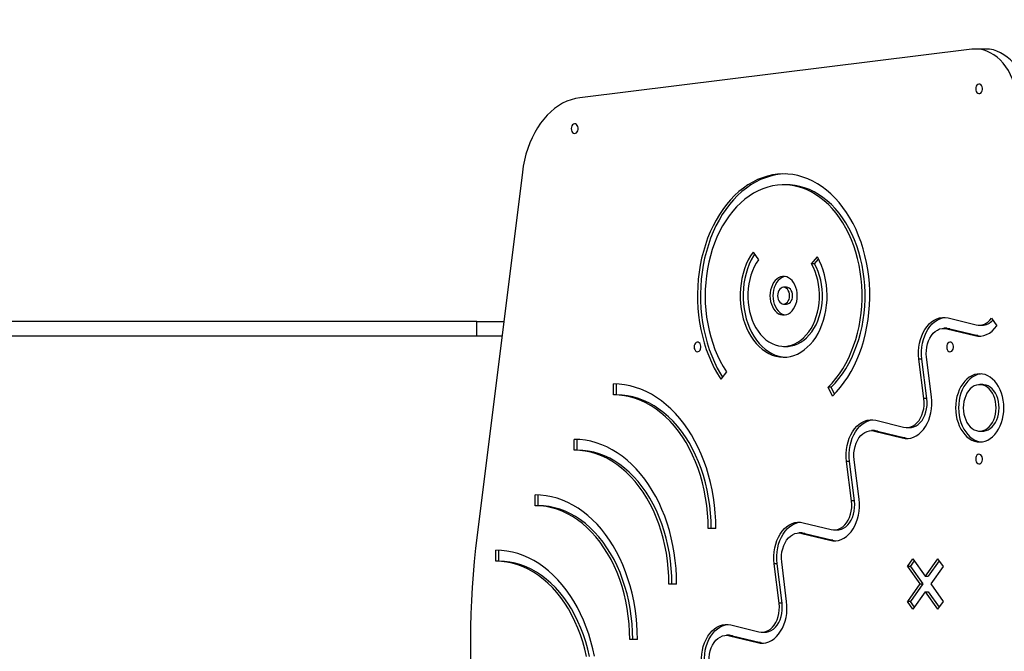
# Model space of a CAD drawing. Units: millimetres. Extents: x -5503 to 5502, y -7675 to 7677.
# Drawn here: x -1061 to -245, y -129 to 395 of the extents above; entities that cross this region are included whole.
import ezdxf

# ---------------------------------------------------------------- set-up
doc = ezdxf.new("R2010")
doc.units = ezdxf.units.MM
doc.header["$PDSIZE"] = -1
doc.layers.get('Defpoints').update_dxf_attribs({"lineweight": 5})
doc.layers.add('InterSystem-description', color=7, linetype='Continuous', lineweight=5)
doc.styles.add('arial', font='arial.ttf')
doc.dimstyles.new('IS_1-50(mm)', dxfattribs={"dimtxt": 100, "dimasz": 100, "dimexe": 10, "dimexo": 50, "dimgap": 10, "dimtad": 1, "dimdec": 0, "dimrnd": 0.5, "dimzin": 0, "dimtxsty": 'arial', "dimcen": 50, "dimclrd": 256, "dimclre": 256, "dimclrt": 256, "dimadec": 1, "dimazin": 0, "dimtfac": 1, "dimtdec": 0, "dimtmove": 0, "dimatfit": 3, "dimfxl": 0, "dimtolj": 1, "dimtzin": 0, "dimlwd": -1, "dimlwe": -1, "dimarcsym": 0})

# ---------------------------------------------------------------- blocks, each defined once
blk = doc.blocks.new('*D5')
at = {"layer": 'Defpoints', "color": 0}
for p in [(-4519.8, 5946.19), (4350.2, 1633.44), (-4519.8, -395.72)]:
    blk.add_point(p, dxfattribs=at)
at = {"layer": 'InterSystem-description'}
for p, q in [((-4519.8, -345.72), (-4519.8, 5956.19)), ((4350.2, 1683.44), (4350.2, 5956.19)), ((4250.2, 5946.19), (-4419.8, 5946.19))]:
    blk.add_line(p, q, dxfattribs=at)
for points in [[(-4419.8, 5962.86), (-4419.8, 5929.53), (-4519.8, 5946.19)], [(4250.2, 5929.53), (4250.2, 5962.86), (4350.2, 5946.19)]]:
    blk.add_solid(points, dxfattribs=at)
at = {"layer": 'InterSystem-description', "insert": (-84.8, 6007.25), "char_height": 100, "attachment_point": 5, "style": 'arial'}
blk.add_mtext('\\A1;8870', dxfattribs=at)

msp = doc.modelspace()

# ---------------------------------------------------------------- linework, layer by layer
at = {"color": 7, "linetype": 'Continuous', "lineweight": 25}
for p, q in [((-272.17, 370.09), (-597.18, 329.88)), ((-260.61, 370.28), (-269.09, 370.28)), ((-644.79, 268.19), (-682.33, -32.89)), ((-425.78, 257.73), (-428.26, 257.73)), ((-453.64, 201.95), (-449.16, 195.56)), ((-405.21, 192.22), (-400.27, 197.9)), ((-402.73, 192.22), (-399.31, 196.16)), ((-402.73, 192.22), (-405.21, 192.22)), ((-425.78, 172.73), (-428.26, 172.73)), ((-428.26, 158.73), (-425.78, 158.73)), ((-291.94, 147.26), (-268.82, 141.49)), ((-256.05, 147.19), (-251.55, 140.82)), ((-682.55, 144.28), (-1686.59, 144.28)), ((-682.55, 132.28), (-682.55, 144.28)), ((-682.55, 144.28), (-660.24, 144.28)), ((-266.3, 141.18), (-263.83, 141.18)), ((-682.55, 132.28), (-1686.59, 132.28)), ((-661.74, 132.28), (-682.55, 132.28)), ((-293.08, 138.71), (-295.56, 138.71)), ((-293.04, 138.4), (-269.92, 132.63)), ((-290.57, 138.4), (-293.04, 138.4)), ((-290.57, 138.4), (-267.45, 132.63)), ((-267.45, 132.63), (-269.92, 132.63)), ((-267.45, 132.63), (-265.06, 132.24)), ((-428.26, 123.73), (-425.78, 123.73)), ((-305.76, 81.95), (-309.83, 114.65)), ((-312.03, 80.39), (-316.1, 113.09)), ((-313.63, 113.09), (-316.1, 113.09)), ((-309.55, 80.39), (-313.63, 113.09)), ((-475.66, 102.73), (-480.3, 96.56)), ((-569.22, 83.55), (-569.22, 92.55)), ((-566.74, 83.55), (-566.74, 92.5)), ((-387.79, 82.51), (-391.4, 89.92)), ((-388.92, 89.92), (-391.4, 89.92)), ((-386.13, 84.17), (-388.92, 89.92)), ((-263.28, 91.99), (-265.76, 91.99)), ((-566.74, 83.55), (-569.22, 83.55)), ((-309.55, 80.39), (-312.03, 80.39)), ((-351.94, 62.41), (-328.82, 56.64)), ((-353.08, 53.85), (-355.56, 53.85)), ((-353.04, 53.54), (-329.92, 47.78)), ((-350.57, 53.54), (-353.04, 53.54)), ((-350.57, 53.54), (-327.45, 47.78)), ((-326.3, 56.33), (-323.83, 56.33)), ((-265.76, 53.51), (-263.28, 53.51)), ((-601.72, 37.59), (-601.72, 46.59)), ((-599.24, 37.59), (-599.24, 46.54)), ((-327.45, 47.78), (-329.92, 47.78)), ((-599.24, 37.59), (-601.72, 37.59)), ((-372.03, -4.46), (-376.1, 28.23)), ((-373.63, 28.23), (-376.1, 28.23)), ((-369.55, -4.46), (-373.63, 28.23)), ((-365.76, -2.9), (-369.83, 29.79)), ((-634.22, -8.37), (-634.22, 0.63)), ((-631.74, -8.37), (-631.74, 0.58)), ((-369.55, -4.46), (-372.03, -4.46)), ((-631.74, -8.37), (-634.22, -8.37)), ((-411.94, -22.45), (-388.82, -28.21)), ((-484.42, -27.38), (-490.78, -27.38)), ((-488.31, -27.38), (-490.78, -27.38)), ((-484.42, -27.38), (-488.31, -27.38)), ((-413.08, -31), (-415.56, -31)), ((-413.04, -31.31), (-389.92, -37.08)), ((-410.57, -31.31), (-413.04, -31.31)), ((-410.57, -31.31), (-387.45, -37.08)), ((-386.3, -28.52), (-383.83, -28.52)), ((-387.45, -37.08), (-389.92, -37.08)), ((-666.72, -54.34), (-666.72, -45.34)), ((-664.24, -54.34), (-664.24, -45.39)), ((-664.24, -54.34), (-666.72, -54.34)), ((-432.03, -89.32), (-436.1, -56.62)), ((-433.63, -56.62), (-436.1, -56.62)), ((-429.55, -89.32), (-433.63, -56.62)), ((-425.76, -87.75), (-429.84, -55.06)), ((-325.61, -58.83), (-321.11, -52.47)), ((-323.13, -58.83), (-319.87, -54.22)), ((-321.11, -52.47), (-310.87, -66.94)), ((-300.64, -52.46), (-310.87, -66.94)), ((-299.4, -54.21), (-308.4, -66.94)), ((-300.64, -52.46), (-296.14, -58.83)), ((-325.61, -58.83), (-315.37, -73.3)), ((-323.13, -58.83), (-325.61, -58.83)), ((-323.13, -58.83), (-312.9, -73.3)), ((-296.14, -58.83), (-306.37, -73.3)), ((-516.92, -73.34), (-523.28, -73.34)), ((-520.81, -73.34), (-523.28, -73.34)), ((-516.92, -73.34), (-520.81, -73.34)), ((-315.37, -73.3), (-325.61, -87.78)), ((-312.9, -73.3), (-323.13, -87.78)), ((-315.37, -73.3), (-312.9, -73.3)), ((-310.87, -66.94), (-308.4, -66.94)), ((-306.37, -73.3), (-296.14, -87.78)), ((-310.87, -79.67), (-321.11, -94.14)), ((-310.87, -79.67), (-300.64, -94.14)), ((-310.87, -79.67), (-308.4, -79.67)), ((-308.4, -79.67), (-299.4, -92.39)), ((-429.55, -89.32), (-432.03, -89.32)), ((-321.11, -94.14), (-325.61, -87.78)), ((-323.13, -87.78), (-325.61, -87.78)), ((-319.87, -92.39), (-323.13, -87.78)), ((-296.14, -87.78), (-300.64, -94.14)), ((-471.94, -107.3), (-448.82, -113.07)), ((-446.3, -113.38), (-443.83, -113.38)), ((-549.42, -119.3), (-555.78, -119.3)), ((-553.31, -119.3), (-555.78, -119.3)), ((-549.42, -119.3), (-553.31, -119.3)), ((-473.09, -115.85), (-475.56, -115.85)), ((-473.04, -116.16), (-449.92, -121.93)), ((-470.57, -116.16), (-473.04, -116.16)), ((-470.57, -116.16), (-447.45, -121.93)), ((-447.45, -121.93), (-449.92, -121.93))]:
    msp.add_line(p, q, dxfattribs=at)
at = {"color": 7, "linetype": 'Continuous', "lineweight": 25, "flags": 128}
for points in [[(-233.74, 320.28), (-233.87, 324.64), (-234.27, 328.97), (-234.94, 333.23), (-235.87, 337.39), (-237.05, 341.42), (-238.47, 345.28), (-240.13, 348.96), (-242.01, 352.42), (-244.09, 355.64), (-246.37, 358.59), (-248.81, 361.24), (-251.41, 363.59), (-254.15, 365.6), (-257, 367.27), (-259.94, 368.58), (-262.95, 369.52), (-266.01, 370.09), (-269.09, 370.28), (-272.17, 370.09)], [(-226.67, 334.28), (-227.38, 337.39), (-228.56, 341.42), (-229.99, 345.28), (-231.65, 348.96), (-233.52, 352.42), (-235.61, 355.64), (-237.88, 358.59), (-240.33, 361.24), (-242.93, 363.59), (-245.67, 365.6), (-248.51, 367.27), (-251.46, 368.58), (-254.47, 369.52), (-257.53, 370.09), (-260.61, 370.28)], [(-269.09, 337.28), (-268.97, 336.11), (-268.6, 335.03), (-268.03, 334.16), (-267.3, 333.56), (-266.48, 333.3), (-265.64, 333.38), (-264.85, 333.82), (-264.19, 334.56), (-263.72, 335.55), (-263.47, 336.69), (-263.47, 337.88), (-263.72, 339.02), (-264.19, 340), (-264.85, 340.75), (-265.64, 341.18), (-266.48, 341.27), (-267.3, 341.01), (-268.03, 340.41), (-268.6, 339.54), (-268.97, 338.46), (-269.09, 337.28)], [(-597.18, 329.88), (-600.81, 329.25), (-604.4, 328.28), (-607.93, 326.95), (-611.39, 325.28), (-614.75, 323.28), (-618.02, 320.96), (-621.16, 318.33), (-624.17, 315.39), (-627.02, 312.17), (-629.72, 308.68), (-632.23, 304.94), (-634.56, 300.96), (-636.69, 296.76), (-638.61, 292.37), (-640.31, 287.8), (-641.79, 283.07), (-643.03, 278.21), (-644.03, 273.24), (-644.79, 268.19)], [(-604.26, 304.29), (-604.14, 303.11), (-603.77, 302.03), (-603.2, 301.16), (-602.47, 300.56), (-601.64, 300.3), (-600.8, 300.39), (-600.02, 300.82), (-599.36, 301.57), (-598.89, 302.55), (-598.64, 303.69), (-598.64, 304.88), (-598.89, 306.02), (-599.36, 307.01), (-600.02, 307.75), (-600.8, 308.19), (-601.64, 308.28), (-602.47, 308.01), (-603.2, 307.42), (-603.77, 306.54), (-604.14, 305.47), (-604.26, 304.29)], [(-387.79, 82.51), (-384.38, 86.04), (-381.11, 89.86), (-378.01, 93.95), (-375.09, 98.29), (-372.36, 102.86), (-369.82, 107.66), (-367.49, 112.66), (-365.37, 117.85), (-363.48, 123.21), (-361.81, 128.71), (-360.37, 134.35), (-359.18, 140.1), (-358.22, 145.94), (-357.52, 151.84), (-357.06, 157.8), (-356.85, 163.78), (-356.9, 169.77), (-357.19, 175.75), (-357.74, 181.69), (-358.53, 187.57), (-359.57, 193.38), (-360.85, 199.09), (-362.36, 204.69), (-364.11, 210.14), (-366.09, 215.44), (-368.28, 220.57), (-370.69, 225.5), (-373.29, 230.22), (-376.09, 234.72), (-379.08, 238.97), (-382.23, 242.96), (-385.55, 246.69), (-389.02, 250.13), (-392.63, 253.27), (-396.36, 256.1), (-400.2, 258.62), (-404.15, 260.8), (-408.18, 262.66), (-412.27, 264.17), (-416.43, 265.34), (-420.63, 266.15), (-424.85, 266.62), (-429.09, 266.73), (-433.32, 266.48), (-437.53, 265.88), (-441.71, 264.92), (-445.85, 263.62), (-449.92, 261.97), (-453.92, 259.99), (-457.82, 257.67), (-461.63, 255.03), (-465.31, 252.07), (-468.87, 248.81), (-472.28, 245.26), (-475.53, 241.43), (-478.63, 237.33), (-481.54, 232.99), (-484.26, 228.4), (-486.79, 223.59), (-489.12, 218.58), (-491.22, 213.39), (-493.11, 208.02), (-494.77, 202.51), (-496.2, 196.87), (-497.38, 191.12), (-498.32, 185.28), (-499.02, 179.37), (-499.47, 173.41), (-499.66, 167.43), (-499.61, 161.44), (-499.3, 155.46), (-498.75, 149.52), (-497.95, 143.64), (-496.9, 137.84), (-495.61, 132.13), (-494.08, 126.54), (-492.32, 121.09), (-490.34, 115.8), (-488.13, 110.68), (-485.72, 105.76), (-483.11, 101.05), (-480.3, 96.56)], [(-427.02, 266.72), (-430.84, 266.48), (-435.06, 265.88), (-439.24, 264.92), (-443.37, 263.62), (-447.45, 261.97), (-451.44, 259.99), (-455.35, 257.67), (-459.15, 255.03), (-462.84, 252.07), (-466.39, 248.81), (-469.8, 245.26), (-473.06, 241.43), (-476.15, 237.33), (-479.06, 232.99), (-481.79, 228.4), (-484.32, 223.59), (-486.64, 218.58), (-488.75, 213.39), (-490.64, 208.02), (-492.3, 202.51), (-493.72, 196.87), (-494.91, 191.12), (-495.85, 185.28), (-496.55, 179.37), (-496.99, 173.41), (-497.19, 167.43), (-497.13, 161.44), (-496.83, 155.46), (-496.27, 149.52), (-495.47, 143.64), (-494.42, 137.84), (-493.13, 132.13), (-491.6, 126.54), (-489.85, 121.09), (-487.86, 115.8), (-485.66, 110.68), (-483.25, 105.76), (-480.63, 101.05), (-478.97, 98.33)], [(-391.4, 89.92), (-388.13, 93.32), (-385.02, 96.99), (-382.07, 100.94), (-379.31, 105.14), (-376.73, 109.57), (-374.36, 114.22), (-372.19, 119.07), (-370.24, 124.1), (-368.52, 129.3), (-367.03, 134.63), (-365.78, 140.09), (-364.77, 145.65), (-364.01, 151.28), (-363.5, 156.97), (-363.24, 162.7), (-363.23, 168.43), (-363.48, 174.16), (-363.97, 179.85), (-364.72, 185.49), (-365.71, 191.05), (-366.95, 196.52), (-368.43, 201.86), (-370.14, 207.06), (-372.07, 212.1), (-374.22, 216.97), (-376.59, 221.63), (-379.15, 226.08), (-381.91, 230.29), (-384.84, 234.25), (-387.94, 237.94), (-391.2, 241.35), (-394.61, 244.47), (-398.14, 247.28), (-401.8, 249.78), (-405.55, 251.95), (-409.4, 253.78), (-413.31, 255.27), (-417.29, 256.42), (-421.31, 257.21), (-425.35, 257.64), (-429.41, 257.72), (-433.46, 257.44), (-437.49, 256.8), (-441.49, 255.81), (-445.43, 254.47), (-449.31, 252.78), (-453.1, 250.76), (-456.8, 248.4), (-460.39, 245.73), (-463.85, 242.74), (-467.18, 239.45), (-470.35, 235.88), (-473.36, 232.03), (-476.19, 227.93), (-478.84, 223.58), (-481.29, 219.01), (-483.54, 214.23), (-485.57, 209.26), (-487.37, 204.13), (-488.95, 198.84), (-490.29, 193.43), (-491.39, 187.91), (-492.25, 182.3), (-492.85, 176.63), (-493.21, 170.91), (-493.31, 165.18), (-493.16, 159.45), (-492.75, 153.74), (-492.1, 148.08), (-491.2, 142.48), (-490.05, 136.98), (-488.66, 131.59), (-487.04, 126.33), (-485.19, 121.23), (-483.12, 116.29), (-480.83, 111.55), (-478.34, 107.03), (-475.66, 102.73)], [(-388.92, 89.92), (-385.66, 93.32), (-382.54, 96.99), (-379.6, 100.94), (-376.83, 105.14), (-374.26, 109.57), (-371.88, 114.22), (-369.72, 119.07), (-367.77, 124.1), (-366.05, 129.3), (-364.56, 134.63), (-363.31, 140.09), (-362.3, 145.65), (-361.53, 151.28), (-361.02, 156.97), (-360.76, 162.7), (-360.76, 168.43), (-361, 174.16), (-361.5, 179.85), (-362.25, 185.49), (-363.24, 191.05), (-364.48, 196.52), (-365.95, 201.86), (-367.66, 207.06), (-369.6, 212.1), (-371.75, 216.97), (-374.11, 221.63), (-376.68, 226.08), (-379.43, 230.29), (-382.37, 234.25), (-385.47, 237.94), (-388.73, 241.35), (-392.13, 244.47), (-395.67, 247.28), (-399.32, 249.78), (-403.08, 251.95), (-406.92, 253.78), (-410.84, 255.27), (-414.81, 256.42), (-418.83, 257.21), (-422.88, 257.64), (-425.78, 257.73)], [(-453.64, 201.95), (-455.7, 198.82), (-457.56, 195.45), (-459.22, 191.87), (-460.66, 188.11), (-461.87, 184.19), (-462.85, 180.14), (-463.58, 175.99), (-464.06, 171.77), (-464.3, 167.51), (-464.28, 163.23), (-464, 158.97), (-463.47, 154.76), (-462.7, 150.62), (-461.68, 146.6), (-460.43, 142.7), (-458.96, 138.97), (-457.26, 135.43), (-455.36, 132.1), (-453.28, 129), (-451.01, 126.17), (-448.59, 123.61), (-446.02, 121.35), (-443.33, 119.4), (-440.53, 117.78), (-437.65, 116.49), (-434.7, 115.55), (-431.7, 114.96), (-428.68, 114.74), (-425.66, 114.86), (-422.65, 115.35), (-419.69, 116.19), (-416.78, 117.38), (-413.96, 118.91), (-411.23, 120.77), (-408.63, 122.95), (-406.16, 125.42), (-403.85, 128.18), (-401.71, 131.21), (-399.76, 134.47), (-398.01, 137.96), (-396.47, 141.64), (-395.15, 145.49), (-394.07, 149.49), (-393.23, 153.59), (-392.63, 157.79), (-392.29, 162.04), (-392.2, 166.31), (-392.36, 170.58), (-392.77, 174.82), (-393.43, 178.99), (-394.34, 183.07), (-395.49, 187.03), (-396.87, 190.84), (-398.46, 194.47), (-400.27, 197.9)], [(-452.39, 200.16), (-453.22, 198.82), (-455.09, 195.45), (-456.75, 191.87), (-458.19, 188.11), (-459.4, 184.19), (-460.37, 180.14), (-461.11, 175.99), (-461.59, 171.77), (-461.82, 167.51), (-461.8, 163.23), (-461.53, 158.97), (-461, 154.76), (-460.23, 150.62), (-459.21, 146.6), (-457.96, 142.7), (-456.48, 138.97), (-454.79, 135.43), (-452.89, 132.1), (-450.8, 129), (-448.54, 126.17), (-446.11, 123.61), (-443.55, 121.35), (-440.85, 119.4), (-438.06, 117.78), (-435.17, 116.49), (-432.22, 115.55), (-429.22, 114.96), (-427.02, 114.76)], [(-449.16, 195.56), (-451.02, 192.71), (-452.68, 189.63), (-454.13, 186.35), (-455.36, 182.89), (-456.37, 179.28), (-457.13, 175.56), (-457.65, 171.75), (-457.92, 167.9), (-457.93, 164.02), (-457.69, 160.16), (-457.2, 156.35), (-456.47, 152.62), (-455.5, 149), (-454.29, 145.52), (-452.86, 142.21), (-451.22, 139.11), (-449.39, 136.23), (-447.38, 133.6), (-445.2, 131.24), (-442.89, 129.18), (-440.44, 127.43), (-437.89, 126), (-435.26, 124.92), (-432.58, 124.18), (-429.85, 123.79), (-427.11, 123.76), (-424.38, 124.09), (-421.68, 124.77), (-419.04, 125.8), (-416.48, 127.17), (-414.02, 128.87), (-411.68, 130.89), (-409.48, 133.19), (-407.44, 135.78), (-405.57, 138.62), (-403.9, 141.69), (-402.44, 144.97), (-401.2, 148.42), (-400.18, 152.02), (-399.41, 155.74), (-398.88, 159.54), (-398.6, 163.39), (-398.58, 167.27), (-398.8, 171.13), (-399.28, 174.94), (-400, 178.68), (-400.97, 182.31), (-402.16, 185.79), (-403.58, 189.11), (-405.21, 192.22)], [(-425.78, 123.73), (-424.64, 123.76), (-421.91, 124.09), (-419.21, 124.77), (-416.57, 125.8), (-414.01, 127.17), (-411.54, 128.87), (-409.2, 130.89), (-407, 133.19), (-404.96, 135.78), (-403.1, 138.62), (-401.43, 141.69), (-399.97, 144.97), (-398.72, 148.42), (-397.71, 152.02), (-396.94, 155.74), (-396.41, 159.54), (-396.13, 163.39), (-396.1, 167.27), (-396.33, 171.13), (-396.81, 174.94), (-397.53, 178.68), (-398.49, 182.31), (-399.69, 185.79), (-401.11, 189.11), (-402.73, 192.22)], [(-416.94, 165.73), (-417.07, 168.12), (-417.45, 170.45), (-418.06, 172.67), (-418.91, 174.75), (-419.96, 176.61), (-421.2, 178.24), (-422.6, 179.59), (-424.12, 180.63), (-425.74, 181.33), (-427.41, 181.69), (-429.1, 181.69), (-430.77, 181.33), (-432.39, 180.63), (-433.91, 179.59), (-435.31, 178.24), (-436.55, 176.61), (-437.6, 174.75), (-438.45, 172.67), (-439.07, 170.45), (-439.44, 168.12), (-439.57, 165.73), (-439.44, 163.35), (-439.07, 161.02), (-438.45, 158.79), (-437.6, 156.72), (-436.55, 154.85), (-435.31, 153.22), (-433.91, 151.88), (-432.39, 150.84), (-430.77, 150.13), (-429.1, 149.78), (-427.41, 149.78), (-425.74, 150.13), (-424.12, 150.84), (-422.6, 151.88), (-421.2, 153.22), (-419.96, 154.85), (-418.91, 156.72), (-418.06, 158.79), (-417.45, 161.02), (-417.07, 163.35), (-416.94, 165.73)], [(-427.02, 181.64), (-428.3, 181.33), (-429.91, 180.63), (-431.44, 179.59), (-432.84, 178.24), (-434.07, 176.61), (-435.13, 174.75), (-435.97, 172.67), (-436.59, 170.45), (-436.97, 168.12), (-437.09, 165.73), (-436.97, 163.35), (-436.59, 161.02), (-435.97, 158.79), (-435.13, 156.72), (-434.07, 154.85), (-432.84, 153.22), (-431.44, 151.88), (-429.91, 150.84), (-428.3, 150.13), (-427.02, 149.83)], [(-423.31, 165.73), (-423.43, 167.29), (-423.8, 168.77), (-424.39, 170.1), (-425.17, 171.2), (-426.11, 172.04), (-427.15, 172.56), (-428.26, 172.73), (-429.36, 172.56), (-430.4, 172.04), (-431.34, 171.2), (-432.13, 170.1), (-432.72, 168.77), (-433.08, 167.29), (-433.21, 165.73), (-433.08, 164.17), (-432.72, 162.69), (-432.13, 161.37), (-431.34, 160.26), (-430.4, 159.43), (-429.36, 158.91), (-428.26, 158.73), (-427.15, 158.91), (-426.11, 159.43), (-425.17, 160.26), (-424.39, 161.37), (-423.8, 162.69), (-423.43, 164.17), (-423.31, 165.73)], [(-420.83, 165.73), (-420.96, 167.29), (-421.32, 168.77), (-421.91, 170.1), (-422.7, 171.2), (-423.63, 172.04), (-424.68, 172.56), (-425.78, 172.73)], [(-425.78, 158.73), (-424.68, 158.91), (-423.63, 159.43), (-422.7, 160.26), (-421.91, 161.37), (-421.32, 162.69), (-420.96, 164.17), (-420.83, 165.73)], [(-316.1, 113.09), (-316.38, 116.39), (-316.39, 119.72), (-316.14, 123.03), (-315.62, 126.28), (-314.85, 129.43), (-313.83, 132.43), (-312.58, 135.25), (-311.12, 137.86), (-309.45, 140.21), (-307.61, 142.29), (-305.62, 144.05), (-303.49, 145.49), (-301.27, 146.58), (-298.97, 147.31), (-296.63, 147.67), (-294.27, 147.65), (-291.94, 147.26)], [(-313.63, 113.09), (-313.9, 116.39), (-313.92, 119.72), (-313.66, 123.03), (-313.15, 126.28), (-312.38, 129.43), (-311.36, 132.43), (-310.11, 135.25), (-308.64, 137.86), (-306.98, 140.21), (-305.14, 142.29), (-303.14, 144.05), (-301.02, 145.49), (-298.79, 146.58), (-296.5, 147.31), (-294.32, 147.66)], [(-268.82, 141.49), (-267.09, 141.21), (-265.35, 141.23), (-263.63, 141.53), (-261.94, 142.13), (-260.32, 143.01), (-258.78, 144.16), (-257.35, 145.56), (-256.05, 147.19)], [(-269.92, 132.63), (-267.44, 132.23), (-264.94, 132.25), (-262.45, 132.69), (-260.03, 133.55), (-257.69, 134.81), (-255.48, 136.46), (-253.42, 138.48), (-251.55, 140.82)], [(-309.83, 114.65), (-310.04, 117.44), (-309.98, 120.25), (-309.65, 123.02), (-309.05, 125.7), (-308.2, 128.24), (-307.11, 130.59), (-305.81, 132.7), (-304.31, 134.55), (-302.65, 136.09), (-300.85, 137.29), (-298.96, 138.14), (-297, 138.61), (-295.02, 138.69), (-293.04, 138.4)], [(-293.08, 138.71), (-292.54, 138.69), (-290.57, 138.4)], [(-502.44, 123.28), (-502.31, 122.1), (-501.95, 121.03), (-501.37, 120.15), (-500.64, 119.56), (-499.82, 119.29), (-498.98, 119.38), (-498.2, 119.82), (-497.54, 120.56), (-497.06, 121.54), (-496.81, 122.68), (-496.81, 123.88), (-497.06, 125.02), (-497.54, 126), (-498.2, 126.74), (-498.98, 127.18), (-499.82, 127.27), (-500.64, 127), (-501.37, 126.41), (-501.95, 125.53), (-502.31, 124.46), (-502.44, 123.28)], [(-293.13, 123.28), (-293.01, 122.1), (-292.64, 121.03), (-292.07, 120.15), (-291.34, 119.56), (-290.52, 119.29), (-289.68, 119.38), (-288.89, 119.82), (-288.23, 120.56), (-287.76, 121.54), (-287.51, 122.68), (-287.51, 123.88), (-287.76, 125.02), (-288.23, 126), (-288.89, 126.74), (-289.68, 127.18), (-290.52, 127.27), (-291.34, 127), (-292.07, 126.41), (-292.64, 125.53), (-293.01, 124.46), (-293.13, 123.28)], [(-245.79, 72.75), (-245.91, 75.91), (-246.29, 79.03), (-246.91, 82.08), (-247.76, 85), (-248.85, 87.78), (-250.14, 90.36), (-251.63, 92.72), (-253.3, 94.83), (-255.13, 96.67), (-257.09, 98.2), (-259.16, 99.41), (-261.31, 100.29), (-263.52, 100.82), (-265.76, 100.99), (-267.99, 100.82), (-270.2, 100.29), (-272.35, 99.41), (-274.42, 98.2), (-276.38, 96.67), (-278.21, 94.83), (-279.88, 92.72), (-281.37, 90.36), (-282.67, 87.78), (-283.75, 85), (-284.61, 82.08), (-285.23, 79.03), (-285.6, 75.91), (-285.73, 72.75), (-285.6, 69.59), (-285.23, 66.46), (-284.61, 63.42), (-283.75, 60.49), (-282.67, 57.72), (-281.37, 55.14), (-279.88, 52.78), (-278.21, 50.67), (-276.38, 48.83), (-274.42, 47.3), (-272.35, 46.09), (-270.2, 45.21), (-267.99, 44.68), (-265.76, 44.51), (-263.52, 44.68), (-261.31, 45.21), (-259.16, 46.09), (-257.09, 47.3), (-255.13, 48.83), (-253.3, 50.67), (-251.63, 52.78), (-250.14, 55.14), (-248.85, 57.72), (-247.76, 60.49), (-246.91, 63.42), (-246.29, 66.46), (-245.91, 69.59), (-245.79, 72.75)], [(-264.52, 100.94), (-265.52, 100.82), (-267.73, 100.29), (-269.88, 99.41), (-271.95, 98.2), (-273.91, 96.67), (-275.73, 94.83), (-277.4, 92.72), (-278.9, 90.36), (-280.19, 87.78), (-281.28, 85), (-282.13, 82.08), (-282.75, 79.03), (-283.13, 75.91), (-283.25, 72.75), (-283.13, 69.59), (-282.75, 66.46), (-282.13, 63.42), (-281.28, 60.49), (-280.19, 57.72), (-278.9, 55.14), (-277.4, 52.78), (-275.73, 50.67), (-273.91, 48.83), (-271.95, 47.3), (-269.88, 46.09), (-267.73, 45.21), (-265.52, 44.68), (-264.52, 44.56)], [(-484.42, -27.38), (-484.54, -20.88), (-484.92, -14.41), (-485.54, -7.97), (-486.4, -1.59), (-487.51, 4.71), (-488.86, 10.92), (-490.44, 17.01), (-492.26, 22.98), (-494.3, 28.8), (-496.56, 34.45), (-499.03, 39.93), (-501.71, 45.2), (-504.59, 50.26), (-507.65, 55.1), (-510.9, 59.69), (-514.32, 64.03), (-517.9, 68.1), (-521.63, 71.89), (-525.5, 75.38), (-529.5, 78.58), (-533.61, 81.47), (-537.83, 84.03), (-542.14, 86.27), (-546.53, 88.18), (-550.99, 89.75), (-555.5, 90.97), (-560.05, 91.85), (-564.63, 92.37), (-569.22, 92.55)], [(-252.15, 72.75), (-252.28, 75.37), (-252.65, 77.94), (-253.28, 80.42), (-254.13, 82.75), (-255.2, 84.9), (-256.47, 86.81), (-257.91, 88.47), (-259.5, 89.84), (-261.2, 90.88), (-262.99, 91.59), (-264.83, 91.95), (-266.69, 91.95), (-268.53, 91.59), (-270.31, 90.88), (-272.02, 89.84), (-273.6, 88.47), (-275.05, 86.81), (-276.31, 84.9), (-277.38, 82.75), (-278.24, 80.42), (-278.86, 77.94), (-279.24, 75.37), (-279.37, 72.75), (-279.24, 70.13), (-278.86, 67.56), (-278.24, 65.08), (-277.38, 62.75), (-276.31, 60.6), (-275.05, 58.69), (-273.6, 57.03), (-272.02, 55.66), (-270.31, 54.62), (-268.53, 53.91), (-266.69, 53.55), (-264.83, 53.55), (-262.99, 53.91), (-261.2, 54.62), (-259.5, 55.66), (-257.91, 57.03), (-256.47, 58.69), (-255.2, 60.6), (-254.13, 62.75), (-253.28, 65.08), (-252.65, 67.56), (-252.28, 70.13), (-252.15, 72.75)], [(-249.67, 72.75), (-249.8, 75.37), (-250.18, 77.94), (-250.8, 80.42), (-251.66, 82.75), (-252.73, 84.9), (-253.99, 86.81), (-255.43, 88.47), (-257.02, 89.84), (-258.73, 90.88), (-260.51, 91.59), (-262.35, 91.95), (-263.28, 91.99)], [(-490.78, -27.38), (-490.92, -20.93), (-491.31, -14.5), (-491.97, -8.11), (-492.9, -1.79), (-494.08, 4.44), (-495.51, 10.56), (-497.2, 16.56), (-499.13, 22.41), (-501.29, 28.09), (-503.69, 33.58), (-506.3, 38.86), (-509.13, 43.93), (-512.17, 48.75), (-515.39, 53.31), (-518.8, 57.6), (-522.38, 61.6), (-526.12, 65.3), (-530, 68.69), (-534.02, 71.75), (-538.15, 74.48), (-542.39, 76.86), (-546.72, 78.89), (-551.13, 80.56), (-555.6, 81.87), (-560.11, 82.8), (-564.66, 83.36), (-569.22, 83.55)], [(-488.31, -27.38), (-488.44, -20.93), (-488.84, -14.5), (-489.5, -8.11), (-490.42, -1.79), (-491.6, 4.44), (-493.04, 10.56), (-494.72, 16.56), (-496.65, 22.41), (-498.82, 28.09), (-501.21, 33.58), (-503.83, 38.86), (-506.66, 43.93), (-509.69, 48.75), (-512.92, 53.31), (-516.33, 57.6), (-519.91, 61.6), (-523.64, 65.3), (-527.53, 68.69), (-531.54, 71.75), (-535.68, 74.48), (-539.92, 76.86), (-544.25, 78.89), (-548.66, 80.56), (-553.12, 81.87), (-557.64, 82.8), (-562.18, 83.36), (-566.74, 83.55)], [(-329.92, 47.78), (-327.58, 47.39), (-325.23, 47.37), (-322.89, 47.73), (-320.59, 48.46), (-318.37, 49.55), (-316.24, 50.98), (-314.25, 52.75), (-312.41, 54.83), (-310.74, 57.18), (-309.28, 59.79), (-308.03, 62.61), (-307.01, 65.61), (-306.24, 68.76), (-305.72, 72.01), (-305.47, 75.32), (-305.48, 78.65), (-305.76, 81.95)], [(-328.82, 56.64), (-326.84, 56.34), (-324.86, 56.43), (-322.9, 56.9), (-321, 57.75), (-319.21, 58.95), (-317.55, 60.49), (-316.05, 62.33), (-314.75, 64.45), (-313.66, 66.8), (-312.81, 69.34), (-312.21, 72.02), (-311.88, 74.79), (-311.82, 77.6), (-312.03, 80.39)], [(-323.83, 56.33), (-322.38, 56.43), (-320.42, 56.9), (-318.53, 57.75), (-316.74, 58.95), (-315.07, 60.49), (-313.58, 62.33), (-312.27, 64.45), (-311.18, 66.8), (-310.33, 69.34), (-309.74, 72.02), (-309.4, 74.79), (-309.34, 77.6), (-309.55, 80.39)], [(-263.28, 53.51), (-262.35, 53.55), (-260.51, 53.91), (-258.73, 54.62), (-257.02, 55.66), (-255.43, 57.03), (-253.99, 58.69), (-252.73, 60.6), (-251.66, 62.75), (-250.8, 65.08), (-250.18, 67.56), (-249.8, 70.13), (-249.67, 72.75)], [(-376.1, 28.23), (-376.38, 31.54), (-376.39, 34.87), (-376.14, 38.18), (-375.62, 41.43), (-374.85, 44.57), (-373.83, 47.58), (-372.58, 50.4), (-371.12, 53), (-369.45, 55.36), (-367.61, 57.43), (-365.62, 59.2), (-363.49, 60.64), (-361.27, 61.73), (-358.97, 62.46), (-356.63, 62.82), (-354.28, 62.8), (-351.94, 62.41)], [(-373.63, 28.23), (-373.9, 31.54), (-373.92, 34.87), (-373.66, 38.18), (-373.15, 41.43), (-372.38, 44.57), (-371.36, 47.58), (-370.11, 50.4), (-368.64, 53), (-366.98, 55.36), (-365.14, 57.43), (-363.14, 59.2), (-361.02, 60.64), (-358.79, 61.73), (-356.5, 62.46), (-354.32, 62.8)], [(-369.83, 29.79), (-370.04, 32.59), (-369.98, 35.4), (-369.65, 38.16), (-369.05, 40.84), (-368.2, 43.38), (-367.11, 45.73), (-365.81, 47.85), (-364.31, 49.7), (-362.65, 51.23), (-360.86, 52.44), (-358.96, 53.28), (-357, 53.75), (-355.02, 53.84), (-353.04, 53.54)], [(-353.08, 53.85), (-352.54, 53.84), (-350.57, 53.54)], [(-516.92, -73.34), (-517.04, -66.84), (-517.42, -60.37), (-518.04, -53.94), (-518.9, -47.56), (-520.01, -41.25), (-521.36, -35.04), (-522.94, -28.95), (-524.76, -22.98), (-526.8, -17.16), (-529.06, -11.51), (-531.53, -6.04), (-534.21, -0.76), (-537.09, 4.3), (-540.15, 9.14), (-543.4, 13.73), (-546.82, 18.07), (-550.4, 22.13), (-554.13, 25.92), (-558, 29.42), (-562, 32.62), (-566.11, 35.5), (-570.33, 38.07), (-574.64, 40.31), (-579.03, 42.22), (-583.49, 43.78), (-588, 45.01), (-592.55, 45.89), (-597.13, 46.41), (-601.72, 46.59)], [(-327.45, 47.78), (-325.11, 47.39), (-325.06, 47.38)], [(-523.28, -73.34), (-523.42, -66.89), (-523.81, -60.46), (-524.47, -54.08), (-525.4, -47.76), (-526.58, -41.52), (-528.01, -35.4), (-529.7, -29.4), (-531.63, -23.55), (-533.79, -17.87), (-536.19, -12.38), (-538.8, -7.1), (-541.63, -2.04), (-544.67, 2.78), (-547.89, 7.35), (-551.3, 11.64), (-554.88, 15.64), (-558.62, 19.34), (-562.5, 22.73), (-566.52, 25.79), (-570.65, 28.52), (-574.89, 30.9), (-579.22, 32.93), (-583.63, 34.6), (-588.1, 35.9), (-592.61, 36.84), (-597.16, 37.4), (-601.72, 37.59)], [(-520.81, -73.34), (-520.94, -66.89), (-521.34, -60.46), (-522, -54.08), (-522.92, -47.76), (-524.1, -41.52), (-525.54, -35.4), (-527.22, -29.4), (-529.15, -23.55), (-531.32, -17.87), (-533.71, -12.38), (-536.33, -7.1), (-539.16, -2.04), (-542.19, 2.78), (-545.42, 7.35), (-548.83, 11.64), (-552.41, 15.64), (-556.14, 19.34), (-560.03, 22.73), (-564.04, 25.79), (-568.18, 28.52), (-572.42, 30.9), (-576.75, 32.93), (-581.16, 34.6), (-585.62, 35.9), (-590.14, 36.84), (-594.68, 37.4), (-599.24, 37.59)], [(-269.09, 30.28), (-268.97, 29.1), (-268.6, 28.03), (-268.03, 27.16), (-267.3, 26.56), (-266.48, 26.29), (-265.64, 26.38), (-264.85, 26.82), (-264.19, 27.56), (-263.72, 28.55), (-263.47, 29.69), (-263.47, 30.88), (-263.72, 32.02), (-264.19, 33), (-264.85, 33.75), (-265.64, 34.18), (-266.48, 34.27), (-267.3, 34.01), (-268.03, 33.41), (-268.6, 32.54), (-268.97, 31.46), (-269.09, 30.28)], [(-549.42, -119.3), (-549.54, -112.81), (-549.92, -106.33), (-550.54, -99.9), (-551.4, -93.52), (-552.51, -87.22), (-553.86, -81.01), (-555.44, -74.91), (-557.26, -68.94), (-559.3, -63.13), (-561.56, -57.47), (-564.03, -52), (-566.71, -46.72), (-569.59, -41.66), (-572.65, -36.83), (-575.9, -32.23), (-579.32, -27.9), (-582.9, -23.83), (-586.63, -20.04), (-590.5, -16.54), (-594.5, -13.34), (-598.61, -10.46), (-602.83, -7.89), (-607.14, -5.65), (-611.53, -3.75), (-615.99, -2.18), (-620.5, -0.95), (-625.05, -0.08), (-629.63, 0.45), (-634.22, 0.63)], [(-389.92, -37.08), (-387.59, -37.47), (-385.23, -37.48), (-382.89, -37.13), (-380.59, -36.4), (-378.37, -35.31), (-376.24, -33.87), (-374.25, -32.1), (-372.41, -30.03), (-370.74, -27.67), (-369.28, -25.07), (-368.03, -22.25), (-367.01, -19.24), (-366.24, -16.1), (-365.72, -12.85), (-365.47, -9.54), (-365.48, -6.21), (-365.76, -2.9)], [(-388.82, -28.21), (-386.84, -28.51), (-384.86, -28.42), (-382.9, -27.95), (-381.01, -27.11), (-379.21, -25.9), (-377.55, -24.36), (-376.05, -22.52), (-374.75, -20.4), (-373.66, -18.05), (-372.81, -15.51), (-372.21, -12.83), (-371.88, -10.06), (-371.82, -7.26), (-372.03, -4.46)], [(-383.83, -28.52), (-382.38, -28.42), (-380.42, -27.95), (-378.53, -27.11), (-376.74, -25.9), (-375.07, -24.36), (-373.58, -22.52), (-372.27, -20.4), (-371.18, -18.05), (-370.33, -15.51), (-369.74, -12.83), (-369.4, -10.06), (-369.34, -7.26), (-369.55, -4.46)], [(-555.78, -119.3), (-555.92, -112.85), (-556.31, -106.42), (-556.97, -100.04), (-557.9, -93.72), (-559.08, -87.49), (-560.51, -81.36), (-562.2, -75.36), (-564.13, -69.52), (-566.29, -63.84), (-568.69, -58.34), (-571.3, -53.06), (-574.13, -48), (-577.17, -43.18), (-580.39, -38.62), (-583.8, -34.33), (-587.38, -30.32), (-591.12, -26.62), (-595, -23.24), (-599.02, -20.17), (-603.15, -17.45), (-607.39, -15.06), (-611.72, -13.03), (-616.13, -11.36), (-620.6, -10.06), (-625.11, -9.12), (-629.66, -8.56), (-634.22, -8.37)], [(-553.31, -119.3), (-553.44, -112.85), (-553.84, -106.42), (-554.5, -100.04), (-555.42, -93.72), (-556.6, -87.49), (-558.04, -81.36), (-559.72, -75.36), (-561.65, -69.52), (-563.82, -63.84), (-566.21, -58.34), (-568.83, -53.06), (-571.66, -48), (-574.69, -43.18), (-577.92, -38.62), (-581.33, -34.33), (-584.91, -30.32), (-588.64, -26.62), (-592.53, -23.24), (-596.54, -20.17), (-600.68, -17.45), (-604.92, -15.06), (-609.25, -13.03), (-613.66, -11.36), (-618.12, -10.06), (-622.64, -9.12), (-627.18, -8.56), (-631.74, -8.37)], [(-436.1, -56.62), (-436.38, -53.31), (-436.39, -49.99), (-436.14, -46.67), (-435.62, -43.43), (-434.85, -40.28), (-433.84, -37.28), (-432.59, -34.45), (-431.12, -31.85), (-429.45, -29.5), (-427.61, -27.42), (-425.62, -25.65), (-423.49, -24.22), (-421.27, -23.12), (-418.97, -22.4), (-416.63, -22.04), (-414.28, -22.05), (-411.94, -22.45)], [(-433.63, -56.62), (-433.9, -53.31), (-433.92, -49.99), (-433.66, -46.67), (-433.15, -43.43), (-432.38, -40.28), (-431.36, -37.28), (-430.11, -34.45), (-428.64, -31.85), (-426.98, -29.5), (-425.14, -27.42), (-423.14, -25.65), (-421.02, -24.22), (-418.79, -23.12), (-416.5, -22.4), (-414.32, -22.05)], [(-429.84, -55.06), (-430.05, -52.27), (-429.98, -49.46), (-429.65, -46.69), (-429.05, -44.01), (-428.2, -41.47), (-427.11, -39.12), (-425.81, -37), (-424.31, -35.16), (-422.65, -33.62), (-420.86, -32.42), (-418.96, -31.57), (-417, -31.1), (-415.02, -31.01), (-413.04, -31.31)], [(-413.08, -31), (-412.54, -31.01), (-410.57, -31.31)], [(-387.45, -37.08), (-385.11, -37.47), (-385.06, -37.47)], [(-585.01, -133.18), (-586.36, -126.97), (-587.94, -120.87), (-589.76, -114.91), (-591.8, -109.09), (-594.06, -103.43), (-596.53, -97.96), (-599.21, -92.69), (-602.09, -87.62), (-605.15, -82.79), (-608.4, -78.2), (-611.82, -73.86), (-615.4, -69.79), (-619.13, -66), (-623, -62.5), (-627, -59.31), (-631.11, -56.42), (-635.33, -53.85), (-639.64, -51.61), (-644.03, -49.71), (-648.49, -48.14), (-653, -46.92), (-657.55, -46.04), (-662.13, -45.51), (-666.72, -45.34)], [(-591.58, -133.45), (-593.01, -127.32), (-594.7, -121.33), (-596.63, -115.48), (-598.79, -109.8), (-601.19, -104.31), (-603.8, -99.02), (-606.63, -93.96), (-609.67, -89.14), (-612.89, -84.58), (-616.3, -80.29), (-619.88, -76.29), (-623.62, -72.58), (-627.5, -69.2), (-631.52, -66.13), (-635.65, -63.41), (-639.89, -61.03), (-644.22, -59), (-648.63, -57.33), (-653.1, -56.02), (-657.61, -55.09), (-662.16, -54.52), (-666.72, -54.34)], [(-589.1, -133.45), (-590.54, -127.32), (-592.22, -121.33), (-594.15, -115.48), (-596.32, -109.8), (-598.71, -104.31), (-601.33, -99.02), (-604.16, -93.96), (-607.19, -89.14), (-610.42, -84.58), (-613.83, -80.29), (-617.41, -76.29), (-621.14, -72.58), (-625.03, -69.2), (-629.04, -66.13), (-633.18, -63.41), (-637.42, -61.03), (-641.75, -59), (-646.16, -57.33), (-650.62, -56.02), (-655.14, -55.09), (-659.68, -54.52), (-664.24, -54.34)], [(-449.92, -121.93), (-447.59, -122.32), (-445.23, -122.34), (-442.89, -121.98), (-440.59, -121.25), (-438.37, -120.16), (-436.24, -118.72), (-434.25, -116.95), (-432.41, -114.88), (-430.74, -112.53), (-429.28, -109.92), (-428.03, -107.1), (-427.01, -104.1), (-426.24, -100.95), (-425.72, -97.7), (-425.47, -94.39), (-425.48, -91.06), (-425.76, -87.75)], [(-448.82, -113.07), (-446.84, -113.36), (-444.86, -113.27), (-442.9, -112.8), (-441.01, -111.96), (-439.21, -110.76), (-437.55, -109.22), (-436.05, -107.37), (-434.75, -105.25), (-433.66, -102.9), (-432.81, -100.37), (-432.21, -97.69), (-431.88, -94.92), (-431.82, -92.11), (-432.03, -89.32)], [(-443.83, -113.38), (-442.38, -113.27), (-440.42, -112.8), (-438.53, -111.96), (-436.74, -110.76), (-435.07, -109.22), (-433.58, -107.37), (-432.27, -105.25), (-431.18, -102.9), (-430.33, -100.37), (-429.74, -97.69), (-429.4, -94.92), (-429.34, -92.11), (-429.55, -89.32)], [(-496.1, -141.47), (-496.38, -138.17), (-496.39, -134.84), (-496.14, -131.53), (-495.62, -128.28), (-494.85, -125.13), (-493.84, -122.13), (-492.59, -119.31), (-491.12, -116.7), (-489.45, -114.35), (-487.61, -112.27), (-485.62, -110.51), (-483.49, -109.07), (-481.27, -107.98), (-478.97, -107.25), (-476.63, -106.89), (-474.28, -106.91), (-471.94, -107.3)], [(-493.63, -141.47), (-493.91, -138.17), (-493.92, -134.84), (-493.66, -131.53), (-493.15, -128.28), (-492.38, -125.13), (-491.36, -122.13), (-490.11, -119.31), (-488.64, -116.7), (-486.98, -114.35), (-485.14, -112.27), (-483.14, -110.51), (-481.02, -109.07), (-478.79, -107.98), (-476.5, -107.25), (-474.32, -106.9)], [(-489.84, -139.91), (-490.05, -137.12), (-489.98, -134.31), (-489.65, -131.54), (-489.05, -128.86), (-488.2, -126.32), (-487.12, -123.97), (-485.81, -121.86), (-484.31, -120.01), (-482.65, -118.47), (-480.86, -117.27), (-478.96, -116.42), (-477, -115.95), (-475.02, -115.87), (-473.04, -116.16)], [(-473.09, -115.85), (-472.54, -115.87), (-470.57, -116.16)], [(-447.45, -121.93), (-445.11, -122.32), (-445.06, -122.32)]]:
    msp.add_lwpolyline(points, dxfattribs=at)
at = {"color": 7, "linetype": 'Continuous', "lineweight": 25}
for centre, radius, start, end in [((-264.2, 153.29), 12.11, 271.75835, 320.25307), ((16.2, -119.72), 703.9, 172.91468, 187.08532)]:
    msp.add_arc(centre, radius, start, end, dxfattribs=at)

# ---------------------------------------------------------------- dimensions: what is measured, and where the dimension line sits
at = {"layer": 'InterSystem-description'}
dim = msp.add_linear_dim(base=(-4519.8, 5946.19), p1=(4350.2, 1633.44), p2=(-4519.8, -395.72), dimstyle='IS_1-50(mm)', dxfattribs=at)
dim.commit()
dim.dimension.update_dxf_attribs({"geometry": '*D5', "text_midpoint": (-84.8, 6007.25)})

doc.saveas('drawing.dxf')
